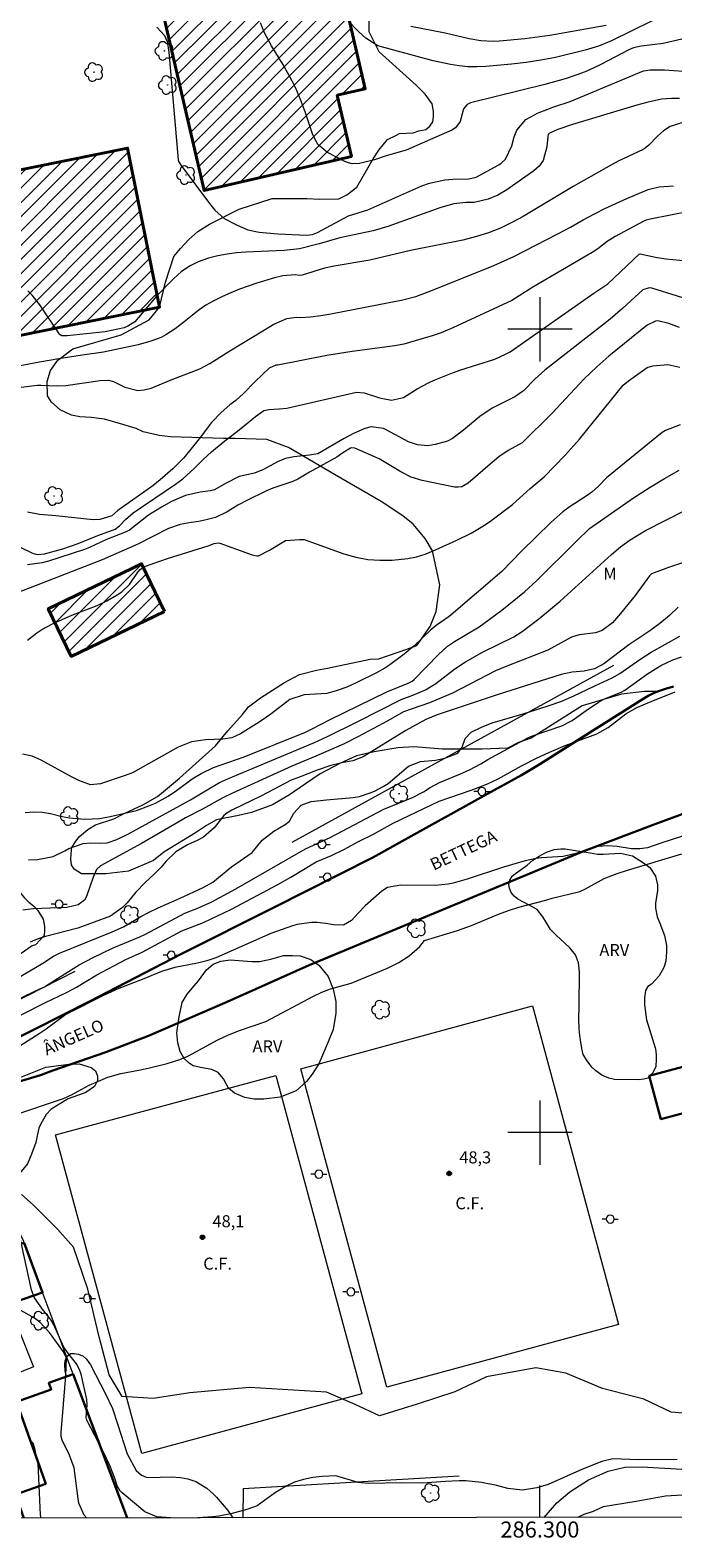
# Model space of a CAD drawing. Units: metres. Extents: x 286000 to 286515, y 1674347 to 1674911.
# Drawn here: x 286237 to 286317, y 1674350 to 1674537 of the extents above; entities that cross this region are included whole.
import ezdxf
from ezdxf.enums import TextEntityAlignment as Align

# ---------------------------------------------------------------- set-up
doc = ezdxf.new("R2010")
doc.units = ezdxf.units.M
doc.header["$MEASUREMENT"] = 0
for name, color, linetype, lineweight in [('Articulacao', 7, 'Continuous', 18), ('Campo_de_Fut_Quad_de_Esp', 7, 'Continuous', 15), ('Edificacoes', 7, 'Continuous', 30), ('Edificacoes_Notaveis', 7, 'Continuous', 40), ('Edificacoes_Notaveis_Hatch', 8, 'Continuous', 9), ('Malha_Coordenadas', 7, 'Continuous', 15), ('Muro_Grade', 8, 'Continuous', 20), ('Pavimentacao_Asfaltica_Mfio', 10, 'Continuous', 30), ('Pavimentacao_Asfaltica_S_Mfio', 10, 'Continuous', 15), ('Poste', 7, 'Continuous', 9), ('Topon_Campo_de_Fut_Quad_de_Esp', 7, 'Continuous', 9), ('Topon_de_Vias', 7, 'Continuous', 9)]:
    doc.layers.add(name, color=color, linetype=linetype, lineweight=lineweight)
for name, color, linetype, lineweight, true_color in [('Arvores_Isoladas', 7, 'Continuous', 18, 0x00ff33), ('Curvas_Intermediarias', 7, 'Continuous', 9, 0x783c14), ('Curvas_Mestras', 7, 'Continuous', 20, 0x783c14), ('Pto_Cotado', 7, 'Continuous', 9, 0x783c14), ('Topon_Pto_Cotado', 7, 'Continuous', 9, 0x783c14), ('Topon_Vegetacao', 7, 'Continuous', 9, 0x00ff33), ('Vegetacao', 7, 'Orla8', 9, 0x00ff33)]:
    doc.layers.add(name, color=color, linetype=linetype, lineweight=lineweight, true_color=true_color)
doc.styles.add('Arial', font='arial.ttf', dxfattribs={"height": 1.5})
doc.styles.get("Standard").update_dxf_attribs({"font": 'arial.ttf'})
doc.linetypes.add('Orla8', pattern='A,6,-0.5,["V",Standard,S=1,R=0,X=-0.5,Y=-1],-0.5,6,-0.5,["V",Standard,S=1,R=0,X=-0.5,Y=-1],-0.5', length=14)

# ---------------------------------------------------------------- blocks, each defined once
blk = doc.blocks.new('Cotas')
at = {"layer": 'Pto_Cotado'}
blk.add_hatch(color=256, dxfattribs=at).paths.add_polyline_path([(0, 0.24, 1), (0, -0.24, 1)])
at = {"layer": 'Pto_Cotado', "lineweight": -3}
blk.add_lwpolyline([(0, -0.24, -1), (0, 0.24, -1)], format="xyb", close=True, dxfattribs=at)
blk = doc.blocks.new('Arvore')
at = {"layer": 'Arvores_Isoladas'}
blk.add_lwpolyline([(-0.72, 0.49, 0.872324), (-0.72, -0.55, 0.862983), (0.28, -0.83, 0.900105), (0.89, 0.03, 0.863155), (0.26, 0.86, 0.882486)], format="xyb", close=True, dxfattribs=at)
blk.add_circle((0, 0), 0.0286, dxfattribs=at)
blk = doc.blocks.new('Poste')
at = {"layer": 'Poste'}
for points in [[(-0.5, 0), (-1, 0)], [(0.5, 0), (1, 0)]]:
    blk.add_lwpolyline(points, dxfattribs=at)
blk.add_lwpolyline([(0, 0.5, 1), (0, -0.5, 1)], format="xyb", close=True, dxfattribs=at)

msp = doc.modelspace()

# ---------------------------------------------------------------- hatches: boundary and pattern name
at = {"layer": 'Edificacoes_Notaveis_Hatch'}
h = msp.add_hatch(dxfattribs=at)
h.set_pattern_fill('ANSI31', color=256, scale=10)
h.paths.add_polyline_path([(286237.7, 1674605.5), (286237.61, 1674605.86), (286238.06, 1674605.97), (286256.59, 1674610.28), (286266.02, 1674569.64), (286267.97, 1674570.1), (286269.9, 1674561.8), (286267.44, 1674561.22), (286270.56, 1674547.83), (286273.91, 1674548.61), (286278.25, 1674529.95), (286274.75, 1674529.13), (286276.52, 1674521.53), (286258.2, 1674517.26)])
h = msp.add_hatch(dxfattribs=at)
h.set_pattern_fill('ANSI31', color=256, scale=10)
h.paths.add_polyline_path([(286237.7, 1674605.5), (286237.61, 1674605.86), (286238.06, 1674605.97), (286256.59, 1674610.28), (286266.02, 1674569.64), (286267.97, 1674570.1), (286269.9, 1674561.8), (286267.44, 1674561.22), (286270.56, 1674547.83), (286273.91, 1674548.61), (286278.25, 1674529.95), (286274.75, 1674529.13), (286276.52, 1674521.53), (286258.2, 1674517.26)])
h = msp.add_hatch(dxfattribs=at)
h.set_pattern_fill('ANSI31', color=256, scale=10)
h.paths.add_polyline_path([(286225.4, 1674517.86), (286248.65, 1674522.55), (286252.64, 1674502.76), (286220.86, 1674496.34), (286217.94, 1674510.85), (286226.46, 1674512.57)])
h = msp.add_hatch(dxfattribs=at)
h.set_pattern_fill('ANSI31', color=256, scale=10)
h.paths.add_polyline_path([(286225.4, 1674517.86), (286248.65, 1674522.55), (286252.64, 1674502.76), (286220.86, 1674496.34), (286217.94, 1674510.85), (286226.46, 1674512.57)])
h = msp.add_hatch(dxfattribs=at)
h.set_pattern_fill('ANSI31', color=256, scale=10)
h.paths.add_polyline_path([(286253.26, 1674464.88), (286241.63, 1674459.27), (286238.76, 1674465.21), (286250.39, 1674470.82)])
h = msp.add_hatch(dxfattribs=at)
h.set_pattern_fill('ANSI31', color=256, scale=10)
h.paths.add_polyline_path([(286253.26, 1674464.88), (286241.63, 1674459.27), (286238.76, 1674465.21), (286250.39, 1674470.82)])

# ---------------------------------------------------------------- linework, layer by layer
at = {"layer": 'Articulacao', "flags": 128}
msp.add_lwpolyline([(286015.87, 1674905.99), (286498.08, 1674906.59), (286498.76, 1674352.33), (286016.57, 1674351.73), (286015.87, 1674905.99)], close=True, dxfattribs=at)
at = {"layer": 'Campo_de_Fut_Quad_de_Esp', "flags": 128}
for points in [[(286270.21, 1674407.95), (286299.08, 1674415.76), (286309.8, 1674376.12), (286280.93, 1674368.31)], [(286277.84, 1674367.48), (286250.41, 1674360.06), (286239.68, 1674399.7), (286267.12, 1674407.12)]]:
    msp.add_lwpolyline(points, close=True, dxfattribs=at)
at = {"layer": 'Curvas_Intermediarias', "flags": 128}
for points, elevation in [([(286316.35, 1674539.55), (286308.92, 1674535.92), (286307.31, 1674535.24), (286305.63, 1674534.73), (286301.94, 1674533.84), (286300.13, 1674533.49), (286298.3, 1674533.22), (286296.46, 1674533.01), (286293.25, 1674532.71), (286292.15, 1674532.66), (286291.04, 1674532.68), (286289.95, 1674532.79), (286288.86, 1674532.97), (286286.69, 1674533.44), (286279.8, 1674535.28), (286278.31, 1674536.24), (286277.44, 1674537.04), (286276.06, 1674538.45)], 69), ([(286318.74, 1674536.35), (286315.37, 1674535.57), (286312.62, 1674535.24), (286311.65, 1674535.03), (286311.09, 1674534.78), (286307.61, 1674532.97), (286306.63, 1674532.5), (286305.63, 1674532.06), (286304.61, 1674531.67), (286303.14, 1674531.19), (286300.6, 1674530.46), (286291.35, 1674528.21), (286290.93, 1674527.98), (286290.47, 1674527.44), (286290.08, 1674525.86), (286289.49, 1674525.08), (286289.05, 1674524.8), (286283.35, 1674522.31), (286280.86, 1674521.58), (286279.42, 1674521.09), (286277.54, 1674520.62), (286276.6, 1674520.61), (286276.15, 1674520.73), (286275.71, 1674520.9), (286273.54, 1674522), (286272.39, 1674522.98), (286271.99, 1674523.64), (286271.69, 1674524.35), (286270.78, 1674527.05), (286270.2, 1674528.6), (286269.55, 1674530.11), (286268.79, 1674531.58), (286267.97, 1674533.01), (286266.57, 1674535.3), (286265.67, 1674536.98), (286265.22, 1674538.15)], 68), ([(286252.29, 1674537.62), (286253.23, 1674536.59), (286253.57, 1674535.83), (286253.78, 1674534.51), (286254.93, 1674521.1), (286255.02, 1674520.85), (286255.3, 1674520.39), (286258.86, 1674515.66), (286259.52, 1674514.84), (286260.68, 1674513.81), (286262.28, 1674512.95), (286263.62, 1674512.4), (286265.03, 1674512.11), (286267.37, 1674511.9), (286270.97, 1674511.73), (286271.32, 1674511.74), (286271.67, 1674511.81), (286272.32, 1674512.06), (286276.16, 1674514.11), (286278.58, 1674514.87), (286285.3, 1674517.84), (286286.23, 1674518.18), (286288.15, 1674518.6), (286289.14, 1674518.68), (286291.14, 1674518.75), (286292.06, 1674518.95), (286294.89, 1674520.46), (286295.19, 1674520.66), (286295.71, 1674521.16), (286296.49, 1674522.83), (286296.79, 1674523.96), (286297.14, 1674524.8), (286298.26, 1674526.12), (286299.78, 1674526.94), (286300.43, 1674527.21), (286301.75, 1674527.71), (286303.77, 1674528.37), (286312.91, 1674532.16), (286313.72, 1674532.31), (286315.53, 1674532.28), (286319.05, 1674532.07)], 67), ([(286317.37, 1674528.72), (286316.39, 1674528.73), (286315.13, 1674528.64), (286313.3, 1674528.23), (286312.09, 1674527.89), (286304.07, 1674525.48), (286302.25, 1674524.86), (286301.2, 1674524.42), (286301.05, 1674524.24), (286300.98, 1674523.99), (286300.86, 1674522.7), (286300.41, 1674521.01), (286299.91, 1674520.29), (286299.25, 1674519.71), (286295.87, 1674517.37), (286294.76, 1674516.71), (286293.56, 1674516.21), (286291.81, 1674515.78), (286290.76, 1674515.78), (286289.3, 1674515.62), (286287.68, 1674515.14), (286281.05, 1674512.81), (286279.23, 1674512.27), (286275.07, 1674511.37), (286272.51, 1674510.63), (286270.04, 1674510.02), (286268.16, 1674509.8), (286263.37, 1674509.6), (286262.2, 1674509.52), (286261.03, 1674509.37), (286259.88, 1674509.15), (286258.73, 1674508.86), (286257.43, 1674508.38), (286256.34, 1674507.84), (286255.33, 1674507.14), (286254.39, 1674506.34), (286252.26, 1674504.14), (286249.54, 1674500.93), (286248.69, 1674500.37), (286248.21, 1674500.19), (286245.84, 1674499.69), (286241.14, 1674499.19), (286240.46, 1674499.2), (286240.25, 1674499.32), (286240.17, 1674499.41), (286237.7, 1674503.03), (286236.76, 1674504.23), (286236.23, 1674504.78)], 66), ([(286235.05, 1674492.75), (286237.38, 1674493.05), (286237.88, 1674493.06), (286239.78, 1674492.97), (286240.96, 1674493.02), (286245.23, 1674493.64), (286246.26, 1674493.68), (286246.9, 1674493.49), (286248.3, 1674492.79), (286249.91, 1674492.38), (286250.72, 1674492.46), (286251.57, 1674492.69), (286254.09, 1674493.72), (286257.65, 1674495.09), (286258.91, 1674495.72), (286261.37, 1674497.31), (286266.87, 1674500.62), (286268.47, 1674501.36), (286269.66, 1674501.52), (286270.23, 1674501.46), (286271.41, 1674501.57), (286272.7, 1674501.72), (286273.98, 1674501.93), (286281.21, 1674503.33), (286282.92, 1674503.68), (286284.53, 1674504.09), (286286.43, 1674504.79), (286294.25, 1674507.93), (286296.74, 1674509.08), (286302.24, 1674511.87), (286303.82, 1674512.71), (286305.37, 1674513.62), (286306.8, 1674514.39), (286308.08, 1674515.03), (286310.81, 1674516.27), (286313.49, 1674517.39), (286314.87, 1674517.73), (286316.64, 1674517.84)], 64), ([(286318.82, 1674514.72), (286313.74, 1674513.7), (286313.22, 1674513.57), (286312.85, 1674513.42), (286309.37, 1674511.56), (286308.38, 1674510.91), (286307.2, 1674510.02), (286306.52, 1674509.57), (286299.12, 1674505.23), (286296.5, 1674503.6), (286289.16, 1674500.18), (286287.7, 1674499.56), (286286.58, 1674499.17), (286283.05, 1674498.15), (286281.92, 1674497.92), (286276.61, 1674497.24), (286273.47, 1674496.73), (286267.38, 1674495.55), (286267.11, 1674495.55), (286266.27, 1674495.14), (286264.53, 1674493.48), (286263.08, 1674491.99), (286262.11, 1674491.13), (286261.38, 1674490.58), (286260.29, 1674489.65), (286259.09, 1674488.39), (286257.57, 1674486.36), (286255.64, 1674484), (286254.27, 1674482.61), (286252.71, 1674481.24), (286251.79, 1674480.5), (286247.45, 1674477.45), (286246.69, 1674476.77), (286245.2, 1674476.3), (286244.37, 1674476.29), (286239.72, 1674476.79), (286237.68, 1674476.96), (286236.18, 1674477.24)], 63), ([(286234.05, 1674473.45), (286236.73, 1674472.15), (286236.94, 1674472.07), (286237.38, 1674471.97), (286238.29, 1674472.05), (286240.59, 1674472.68), (286242.47, 1674473.32), (286244.93, 1674474.32), (286247.1, 1674475.11), (286247.63, 1674475.52), (286248.39, 1674476.32), (286249.35, 1674477.13), (286254.61, 1674480.72), (286255.52, 1674481.39), (286256.94, 1674482.66), (286258.08, 1674483.8), (286259.1, 1674484.73), (286260.54, 1674485.94), (286262.55, 1674487.49), (286264.59, 1674489.14), (286265.62, 1674489.88), (286266.23, 1674490.02), (286267.54, 1674490.08), (286268.49, 1674490.2), (286277.17, 1674492.16), (286278.12, 1674492.08), (286280.04, 1674491.46), (286281.5, 1674491.17), (286283.03, 1674491.52), (286284.71, 1674492.57), (286286.11, 1674493.32), (286286.84, 1674493.65), (286289.12, 1674494.59), (286290.15, 1674494.97), (286294.37, 1674496.29), (286295.72, 1674496.89), (286296.31, 1674497.21), (286306.73, 1674504.48), (286308.11, 1674505.39), (286308.46, 1674505.66), (286312.36, 1674509.35), (286312.51, 1674509.38), (286314.39, 1674508.99), (286315.67, 1674508.79), (286320.9, 1674508.28)], 62), ([(286320.33, 1674503.14), (286313.93, 1674505.11), (286313.6, 1674505.16), (286312.83, 1674504.9), (286310.35, 1674502.64), (286308.74, 1674501.27), (286300.6, 1674494.91), (286299.37, 1674493.78), (286297.94, 1674492.35), (286296.9, 1674491.58), (286294.07, 1674490.16), (286292.5, 1674489.13), (286290.5, 1674487.46), (286289.13, 1674486.39), (286288.51, 1674486.09), (286286.94, 1674485.65), (286286.06, 1674485.51), (286284.75, 1674485.6), (286283.64, 1674485.97), (286280.87, 1674487.48), (286280.51, 1674487.65), (286278.97, 1674487.84), (286278.21, 1674487.66), (286276.79, 1674487.01), (286275.63, 1674486.39), (286272.34, 1674484.51), (286271.32, 1674484.33), (286269.36, 1674484.12), (286268.3, 1674483.9), (286267.3, 1674483.49), (286265.57, 1674482.53), (286264.44, 1674482.1), (286262.56, 1674481.67), (286260.84, 1674480.8), (286259.49, 1674480.03), (286258.99, 1674479.87), (286257.7, 1674479.73), (286255.86, 1674479.3), (286254.76, 1674478.85), (286254.12, 1674478.55), (286252.87, 1674477.86), (286251.27, 1674476.87), (286248.88, 1674475.01), (286248.47, 1674474.8), (286246.02, 1674473.83), (286243.9, 1674472.82), (286243.28, 1674472.58), (286238.79, 1674471.12), (286238.02, 1674470.94), (286236.18, 1674470.68)], 61), ([(286236.2, 1674461.3), (286237.36, 1674462.22), (286237.97, 1674462.63), (286239.28, 1674463.32), (286241.71, 1674464.4), (286244.87, 1674465.61), (286246.07, 1674466.21), (286247.34, 1674466.93), (286247.91, 1674467.31), (286248.89, 1674468.24), (286249.94, 1674469.77), (286250.23, 1674470.09), (286250.77, 1674470.47), (286253.61, 1674471.47), (286258.7, 1674473.05), (286259.43, 1674473.32), (286259.98, 1674473.4), (286260.12, 1674473.37), (286264.17, 1674471.94), (286264.73, 1674471.78), (286264.95, 1674471.8), (286266.33, 1674472.51), (286268.3, 1674473.69), (286270.04, 1674473.85), (286270.66, 1674473.81), (286275.6, 1674472.06), (286277.08, 1674471.65), (286278.57, 1674471.35), (286280.08, 1674471.24), (286281.61, 1674471.26), (286283.57, 1674471.46), (286284.65, 1674471.67), (286285.71, 1674472), (286287.01, 1674472.53), (286289.67, 1674473.76), (286291.43, 1674474.61), (286293.09, 1674475.6), (286293.89, 1674476.15), (286296.57, 1674478.17), (286298.79, 1674480.17), (286300.54, 1674481.65), (286303.15, 1674484.33), (286304.94, 1674486.34), (286310.38, 1674493.04), (286311.03, 1674493.6), (286313.37, 1674495.25), (286314.08, 1674495.47), (286315.94, 1674495.61), (286317.43, 1674495.29)], 59), ([(286317.48, 1674488.11), (286315.63, 1674487.41), (286315.22, 1674487.13), (286308.29, 1674481.51), (286307.28, 1674480.47), (286306.46, 1674479.74), (286305.88, 1674479.31), (286303.66, 1674477.86), (286302.86, 1674477.27), (286301.36, 1674475.94), (286297.72, 1674472.37), (286295.24, 1674469.85), (286288.96, 1674464.44), (286288.72, 1674464.25), (286287.07, 1674463.13), (286286.41, 1674462.57), (286284.35, 1674460.61), (286283.09, 1674459.56), (286281.32, 1674458.21), (286280.68, 1674457.8), (286279.66, 1674457.25), (286277.13, 1674455.98), (286275.95, 1674455.46), (286274.61, 1674454.97), (286273.47, 1674454.67), (286270.62, 1674454.49), (286268.87, 1674453.92), (286266.5, 1674452.08), (286265.05, 1674451.1), (286262.72, 1674449.64), (286261.61, 1674449.15), (286260.51, 1674448.98), (286258.33, 1674448.89), (286256.59, 1674448.63), (286254.95, 1674447.97), (286249.24, 1674444.79), (286248.21, 1674444.4), (286245.29, 1674443.43), (286244.01, 1674443.3), (286242.57, 1674443.84), (286241.64, 1674444.29), (286237.89, 1674446.35), (286236.76, 1674446.84), (286235.56, 1674447.1)], 58), ([(286235.89, 1674439.83), (286236.93, 1674439.94), (286237.99, 1674439.9), (286239.03, 1674439.72), (286240.51, 1674439.36), (286241.43, 1674439.19), (286243.29, 1674439.02), (286245.18, 1674439.11), (286246.48, 1674439.33), (286249.76, 1674440.1), (286251.31, 1674440.66), (286252.11, 1674441.02), (286253.68, 1674441.89), (286254.74, 1674442.59), (286256.69, 1674444.02), (286257.79, 1674444.71), (286259.36, 1674445.43), (286263.18, 1674446.76), (286270.8, 1674449.86), (286271.63, 1674450.24), (286273.87, 1674451.43), (286280.95, 1674454.87), (286283.61, 1674455.94), (286284.11, 1674456.21), (286284.34, 1674456.39), (286287.36, 1674459.51), (286288.51, 1674460.54), (286289.35, 1674461.13), (286292.42, 1674462.97), (286293.05, 1674463.4), (286295.24, 1674465.05), (286298.07, 1674467.33), (286299.61, 1674468.73), (286304.54, 1674473.63), (286306.2, 1674475.2), (286311.64, 1674479.01), (286313.73, 1674480.35), (286315.52, 1674481.44), (286317.36, 1674482.47)], 57), ([(286236.29, 1674433.97), (286237.42, 1674433.99), (286239.38, 1674434.37), (286240.81, 1674435.06), (286241.31, 1674435.37), (286243.11, 1674435.98), (286244.06, 1674436.06), (286245.15, 1674436.03), (286246.1, 1674436.07), (286247.3, 1674436.47), (286248.75, 1674437.18), (286256.5, 1674441.4), (286258.54, 1674442.68), (286260.11, 1674443.56), (286261.2, 1674444.06), (286271.94, 1674448.57), (286273.53, 1674449.31), (286277.32, 1674451.18), (286282.72, 1674453.91), (286284.18, 1674454.46), (286285.77, 1674455.13), (286287.04, 1674455.91), (286289.39, 1674457.72), (286290.74, 1674458.61), (286292.86, 1674459.81), (286296.74, 1674461.72), (286297.78, 1674462.38), (286299.85, 1674463.96), (286302.52, 1674466.16), (286308.9, 1674471.98), (286310.04, 1674472.93), (286311.24, 1674473.79), (286313.15, 1674474.93), (286320.74, 1674478.82)], 56), ([(286317.24, 1674465.41), (286316.13, 1674464.38), (286314.96, 1674463.37), (286313.7, 1674462.47), (286311.06, 1674460.7), (286307.98, 1674458.37), (286306.82, 1674457.73), (286305.53, 1674457.45), (286304, 1674457.33), (286302.66, 1674457.03), (286294.66, 1674454.48), (286287.22, 1674452.02), (286285.81, 1674451.41), (286283.3, 1674450.07), (286278, 1674446.79), (286276.72, 1674446.28), (286275.34, 1674446.02), (286273.96, 1674445.7), (286272.24, 1674445.1), (286269.92, 1674444.22), (286269.04, 1674443.85), (286265.32, 1674441.91), (286261.61, 1674440.12), (286260.99, 1674439.77), (286260.63, 1674439.48), (286259.44, 1674437.95), (286258.09, 1674436.79), (286257.31, 1674436.35), (286256.1, 1674435.81), (286254.66, 1674434.95), (286253.45, 1674433.78), (286252.81, 1674433.05), (286251.97, 1674432.18), (286250.84, 1674431.14), (286249.66, 1674429.91), (286248.58, 1674428.59), (286248, 1674428), (286246.51, 1674426.95), (286242.43, 1674425.46), (286238.43, 1674424.4), (286237.39, 1674424.06), (286236.5, 1674423.72)], 54), ([(286234.45, 1674418.92), (286238.08, 1674421.09), (286239.43, 1674421.94), (286240.15, 1674422.33), (286246.71, 1674424.99), (286248.12, 1674425.62), (286250.28, 1674426.89), (286251.26, 1674427.4), (286252.44, 1674427.98), (286255.2, 1674429.18), (286258.05, 1674430.5), (286259.27, 1674431.19), (286261.6, 1674433.09), (286264.17, 1674434.87), (286265.39, 1674436.39), (286266.87, 1674437.54), (286268.29, 1674438.36), (286268.8, 1674438.77), (286269.37, 1674439.75), (286270.25, 1674440.77), (286271.52, 1674441.23), (286273.41, 1674441.43), (286276.75, 1674441.71), (286277.52, 1674441.83), (286278.86, 1674442.28), (286279.41, 1674442.52), (286280.5, 1674443.08), (286281.09, 1674443.47), (286283.64, 1674445.6), (286285.13, 1674446.19), (286287, 1674446.35), (286288.16, 1674446.59), (286289.8, 1674447.25), (286290.3, 1674447.99), (286290.69, 1674449.07), (286291.46, 1674449.84), (286292.74, 1674450.47), (286294.06, 1674450.99), (286297.9, 1674452.13), (286301.04, 1674453.11), (286302.61, 1674453.65), (286304.15, 1674454.31), (286306.85, 1674455.63), (286309.02, 1674456.61), (286309.95, 1674457.13), (286312.46, 1674458.89), (286313.88, 1674459.81), (286317.42, 1674461.8)], 53), ([(286227.42, 1674412.91), (286237.11, 1674417.62), (286238.28, 1674418.16), (286239.48, 1674418.87), (286241.27, 1674420.06), (286242.6, 1674420.89), (286244.37, 1674421.8), (286246.87, 1674422.98), (286250.16, 1674424.35), (286250.86, 1674424.69), (286255.79, 1674427.31), (286257.46, 1674427.96), (286259.15, 1674428.73), (286262.14, 1674430.36), (286270.79, 1674435.3), (286273.86, 1674436.74), (286280.57, 1674440.27), (286284.14, 1674441.7), (286285.49, 1674442.4), (286286.34, 1674442.96), (286287.48, 1674443.59), (286290.1, 1674444.64), (286291.23, 1674445.17), (286292.63, 1674445.91), (286293.52, 1674446.46), (286298.48, 1674449.13), (286299.09, 1674449.39), (286302.72, 1674450.64), (286304.02, 1674451.31), (286305.78, 1674452.55), (286307.32, 1674453.56), (286307.98, 1674453.94), (286310.13, 1674454.81), (286310.59, 1674455.06), (286313.42, 1674457.1), (286315.07, 1674458.16), (286316.54, 1674458.83), (286317.65, 1674459.22)], 52), ([(286229.62, 1674411.73), (286238.34, 1674416.15), (286241.11, 1674417.46), (286242.3, 1674418.11), (286244.82, 1674419.65), (286248.43, 1674421.56), (286250.48, 1674422.46), (286255.41, 1674425.1), (286258.12, 1674426.17), (286261.57, 1674427.82), (286267.35, 1674430.86), (286268.98, 1674431.78), (286272.12, 1674433.69), (286274.04, 1674434.49), (286275.56, 1674435.24), (286277.51, 1674436.27), (286279.18, 1674437.09), (286281.74, 1674438.53), (286287.47, 1674441.26), (286291.43, 1674442.63), (286293.39, 1674443.37), (286294.82, 1674444.05), (286297.71, 1674445.64), (286299.59, 1674446.62), (286301.1, 1674447.31), (286303.15, 1674448.17), (286307.1, 1674449.63), (286308.5, 1674450.41), (286310.69, 1674452.13), (286312.06, 1674452.9), (286313.65, 1674453.59), (286316.85, 1674454.87)], 51), ([(286234.11, 1674402.02), (286240.65, 1674404.23), (286241.66, 1674404.68), (286242.96, 1674405.42), (286243.84, 1674405.88), (286246.19, 1674406.91), (286247.82, 1674407.37), (286250.27, 1674407.81), (286251.36, 1674408.06), (286253.58, 1674408.61), (286255.14, 1674409.11), (286256.15, 1674409.52), (286259.9, 1674411.54), (286261.22, 1674412.17), (286262.58, 1674412.72), (286265.85, 1674413.82), (286271.81, 1674416.99), (286272.85, 1674417.48), (286273.93, 1674417.88), (286276.49, 1674418.58), (286281.04, 1674420.47), (286282.43, 1674421.15), (286283.71, 1674422.01), (286285.05, 1674423.15), (286285.61, 1674423.91), (286289.74, 1674425.17), (286291.48, 1674425.79), (286294.86, 1674427.19), (286296.1, 1674427.66), (286297.37, 1674428.05), (286300.75, 1674428.93), (286301.53, 1674429.19), (286304.98, 1674430.01), (286305.67, 1674430.33), (286307.99, 1674431.64), (286309.64, 1674432.26), (286310.92, 1674432.67), (286317.69, 1674434.69)], 49), ([(286321.15, 1674364.78), (286316.35, 1674365.2), (286312.93, 1674366.81), (286307.81, 1674368.13), (286303.24, 1674370.03), (286299.5, 1674370.71), (286293.35, 1674369.58), (286289.41, 1674367.74), (286284.71, 1674366.2), (286280.01, 1674364.75), (286276.98, 1674366.13), (286273.41, 1674367.68), (286263.83, 1674368.26), (286256.39, 1674367.61), (286251.85, 1674366.91), (286247.99, 1674367.13), (286246.34, 1674369.84), (286245.09, 1674374.57), (286243.7, 1674380.5), (286241.9, 1674385.72), (286239.92, 1674387.98), (286236.9, 1674391), (286235.45, 1674392.29)], 48), ([(286254.01, 1674352.02), (286252.27, 1674352.18), (286250.8, 1674352.77), (286247.99, 1674355.14), (286247.73, 1674355.4), (286247.35, 1674356.03), (286247.08, 1674356.87), (286246.45, 1674358.54), (286245.61, 1674360.29), (286243.58, 1674364.18), (286243.49, 1674364.54), (286243.61, 1674366.11), (286243.58, 1674366.77), (286242.85, 1674369.91), (286242.62, 1674370.58), (286242.28, 1674371.2), (286241.21, 1674372.57), (286240.72, 1674373.29), (286239.43, 1674376.14), (286239.13, 1674376.63), (286238.04, 1674378.03), (286237.05, 1674379.41), (286236.66, 1674380.41), (286235.16, 1674387.42)], 47), ([(286243.58, 1674352.01), (286243.22, 1674352.36), (286242.59, 1674353.86), (286242.49, 1674354.39), (286241.98, 1674358.27), (286241.42, 1674359.84), (286240.48, 1674361.71), (286240.38, 1674362.18), (286240.37, 1674362.65), (286240.96, 1674369.73), (286241.02, 1674371.92), (286240.65, 1674372.7), (286238.92, 1674375.12), (286237.71, 1674376.41), (286237.06, 1674376.91), (286235.07, 1674378.01)], 46), ([(286317.1, 1674359.31), (286312.29, 1674359.27), (286309.08, 1674359.4), (286307.71, 1674359.04), (286305.29, 1674358.1), (286301.05, 1674356.18), (286299.61, 1674355.75), (286297.83, 1674355.49), (286295.99, 1674355.7), (286294.62, 1674356.05), (286292.73, 1674356.45), (286290.78, 1674356.63), (286289.94, 1674356.65), (286288.26, 1674356.57), (286285.44, 1674356.34), (286282.8, 1674356.39), (286278.61, 1674356.3), (286277.37, 1674356.45), (286274.58, 1674357.28), (286272.89, 1674357.18), (286271.71, 1674357.05), (286270.55, 1674356.82), (286269.43, 1674356.46), (286268.48, 1674356.01), (286267.05, 1674355.18), (286264.8, 1674353.55), (286263.5, 1674353.09), (286261.5, 1674352.54), (286260.01, 1674352.26), (286259.26, 1674352.17), (286257.38, 1674352.03)], 47), ([(286333.64, 1674352.12), (286331.68, 1674352.78), (286329.55, 1674353.3), (286327.27, 1674353.94), (286324.63, 1674354.46), (286321.76, 1674354.84), (286318.48, 1674354.88), (286315.63, 1674354.72), (286311.99, 1674354.07), (286307.87, 1674353.39), (286306.65, 1674352.82), (286305.49, 1674352.47), (286304.7, 1674352.09)], 46)]:
    msp.add_lwpolyline(points, dxfattribs=dict(at, elevation=elevation))
at = {"layer": 'Curvas_Mestras', "flags": 128}
for points, elevation in [([(286283.93, 1674537.75), (286288.21, 1674536.91), (286291.18, 1674536.19), (286292.63, 1674535.95), (286294.17, 1674535.87), (286294.95, 1674535.9), (286298.11, 1674536.2), (286301.23, 1674536.61), (286308.25, 1674537.85)], 70), ([(286317.82, 1674525.74), (286316.23, 1674525.25), (286315.38, 1674524.71), (286314.63, 1674524.03), (286313.57, 1674522.91), (286313.12, 1674522.53), (286312.87, 1674522.37), (286309.76, 1674520.92), (286308.25, 1674520.11), (286304.13, 1674517.77), (286297.91, 1674514.06), (286296.52, 1674513.28), (286295.09, 1674512.58), (286293.61, 1674511.99), (286292.09, 1674511.53), (286290.39, 1674511.11), (286283.87, 1674509.81), (286278.83, 1674508.6), (286274.37, 1674507.87), (286273.19, 1674507.59), (286270.37, 1674506.73), (286270.06, 1674506.7), (286269.52, 1674506.77), (286268, 1674506.64), (286266.95, 1674506.41), (286264.75, 1674505.74), (286262.58, 1674504.98), (286261.52, 1674504.55), (286260.47, 1674504.09), (286259.3, 1674503.51), (286258.41, 1674502.99), (286257.56, 1674502.41), (286255.67, 1674500.87), (286254.58, 1674500.05), (286253.43, 1674499.3), (286252.83, 1674498.98), (286251.55, 1674498.51), (286249.97, 1674498.05), (286245.65, 1674497.15), (286242.97, 1674496.78), (286240.07, 1674496.33), (286237.66, 1674495.91), (286231.25, 1674494.69)], 65), ([(286317.41, 1674500.22), (286316.07, 1674500.74), (286314.68, 1674501.05), (286314.4, 1674501.01), (286313.35, 1674500.52), (286308.58, 1674496.67), (286307.08, 1674495.33), (286305.51, 1674493.85), (286301.47, 1674489.51), (286297.8, 1674485.85), (286296.05, 1674484.89), (286294.9, 1674484.12), (286293.79, 1674483.2), (286291.08, 1674480.84), (286290.28, 1674480.4), (286289.82, 1674480.33), (286289.36, 1674480.36), (286285.35, 1674481.18), (286283.96, 1674481.59), (286282.67, 1674482.24), (286280, 1674483.88), (286276.96, 1674485.19), (286276.56, 1674485.24), (286276.42, 1674485.21), (286275.46, 1674484.61), (286274.71, 1674484.09), (286271.29, 1674482.21), (286269.85, 1674481.36), (286269.24, 1674481.06), (286266.73, 1674480.23), (286265.85, 1674479.85), (286263.5, 1674478.7), (286262.38, 1674478.11), (286261.05, 1674477.29), (286259.59, 1674476.55), (286258.43, 1674476.26), (286257.51, 1674476.07), (286256.57, 1674475.95), (286255.18, 1674475.7), (286253.73, 1674475.2), (286249.93, 1674473.26), (286245.48, 1674471.31), (286236.51, 1674467.8), (286234.75, 1674467.15)], 60), ([(286318.13, 1674471.06), (286316.01, 1674470.33), (286313.91, 1674469.56), (286313.64, 1674469.32), (286311.86, 1674466.86), (286310.03, 1674464.6), (286309.03, 1674463.46), (286307.76, 1674462.51), (286306.92, 1674462.22), (286304.91, 1674461.98), (286303.93, 1674461.66), (286301, 1674460.04), (286295.87, 1674458.06), (286294.48, 1674457.47), (286289.13, 1674454.72), (286286.24, 1674453.51), (286283.01, 1674452.38), (286281.08, 1674451.25), (286277.34, 1674449.25), (286275.62, 1674448.39), (286272.08, 1674446.85), (286269.12, 1674445.63), (286261.72, 1674442.27), (286260.49, 1674441.66), (286257.98, 1674440.27), (286255.87, 1674439.17), (286254.51, 1674438.41), (286250.39, 1674435.99), (286245.26, 1674433.21), (286244.77, 1674432.74), (286244.34, 1674431.78), (286243.57, 1674429.52), (286243.43, 1674429.22), (286243.26, 1674428.94), (286242.48, 1674428.33), (286241.09, 1674428.03), (286236.93, 1674427.87), (286235.59, 1674427.67)], 55), ([(286317.75, 1674436.89), (286315.05, 1674436.03), (286313.42, 1674435.43), (286312.43, 1674435.32), (286311.42, 1674435.3), (286309.62, 1674435.62), (286308.41, 1674435.7), (286307.28, 1674435.6), (286306.46, 1674435.45), (286304.49, 1674434.76), (286302.91, 1674434.38), (286300.22, 1674434.19), (286299.52, 1674434.1), (286298.15, 1674433.82), (286295.45, 1674433.03), (286290.93, 1674431.54), (286289.18, 1674431.05), (286288.59, 1674430.92), (286287.01, 1674430.74), (286282.68, 1674430.8), (286281.03, 1674430.5), (286280.33, 1674430.05), (286278.25, 1674428.21), (286277.37, 1674427.33), (286276.55, 1674426.41), (286275.52, 1674425.82), (286274.29, 1674425.84), (286273.32, 1674426.02), (286272.26, 1674426.13), (286271.57, 1674426.14), (286269.76, 1674425.91), (286269.17, 1674425.74), (286266.48, 1674424.8), (286259.63, 1674421.75), (286258.51, 1674421.36), (286257.37, 1674421.07), (286254.54, 1674420.54), (286252.89, 1674420.07), (286250.66, 1674419.13), (286247.54, 1674417.94), (286245.74, 1674417.1), (286240.95, 1674414.69), (286238.5, 1674412.89), (286237.65, 1674412.31), (286233.51, 1674409.66)], 50), ([(286237.87, 1674352), (286237.81, 1674352.39), (286237.49, 1674358.81), (286237.37, 1674359.16), (286237.1, 1674360.67), (286236.88, 1674361.32), (286236.47, 1674361.74)], 45)]:
    msp.add_lwpolyline(points, dxfattribs=dict(at, elevation=elevation))
at = {"layer": 'Edificacoes', "flags": 128}
for points in [[(286330.3, 1674405.75), (286315.07, 1674401.67), (286313.63, 1674407.05), (286328.86, 1674411.14)], [(286235.78, 1674386.28), (286232.69, 1674385.23), (286234.82, 1674378.98), (286238.06, 1674380.08)]]:
    msp.add_lwpolyline(points, close=True, dxfattribs=at)
for points in [[(286241.87, 1674369.92), (286238.84, 1674368.83), (286239.13, 1674368.03), (286234.8, 1674366.48), (286238.45, 1674356.28), (286234.69, 1674354.93), (286235.74, 1674352)], [(286248.6, 1674352.02), (286241.87, 1674369.92)]]:
    msp.add_lwpolyline(points, dxfattribs=at)
at = {"layer": 'Edificacoes_Notaveis', "flags": 128}
for points in [[(286237.7, 1674605.5), (286237.61, 1674605.86), (286238.06, 1674605.97), (286256.59, 1674610.28), (286266.02, 1674569.64), (286267.97, 1674570.1), (286269.9, 1674561.8), (286267.44, 1674561.22), (286270.56, 1674547.83), (286273.91, 1674548.61), (286278.25, 1674529.95), (286274.75, 1674529.13), (286276.52, 1674521.53), (286258.2, 1674517.26)], [(286225.4, 1674517.86), (286248.65, 1674522.55), (286252.64, 1674502.76), (286220.86, 1674496.34), (286217.94, 1674510.85), (286226.46, 1674512.57)], [(286253.26, 1674464.88), (286241.63, 1674459.27), (286238.76, 1674465.21), (286250.39, 1674470.82)]]:
    msp.add_lwpolyline(points, close=True, dxfattribs=at)
at = {"layer": 'Malha_Coordenadas', "flags": 128}
for points in [[(286300, 1674504), (286300, 1674496)], [(286304, 1674500), (286296, 1674500)], [(286300, 1674404), (286300, 1674396)], [(286304, 1674400), (286296, 1674400)], [(286300, 1674352.08), (286300, 1674356.08)]]:
    msp.add_lwpolyline(points, dxfattribs=at)
at = {"layer": 'Muro_Grade', "flags": 128}
for points in [[(286269.16, 1674436.13), (286309.2, 1674458.17)], [(286224.02, 1674410.89), (286242.12, 1674420.1)], [(286248.6, 1674352.02), (286241.87, 1674369.92), (286238.39, 1674379.2), (286238.06, 1674380.08), (286235.78, 1674386.28), (286235.67, 1674386.56), (286233.74, 1674390.35), (286231.67, 1674393.36), (286229.24, 1674395.86), (286226.23, 1674398.65), (286221.45, 1674400.7)], [(286289.94, 1674357.22), (286263.05, 1674355.64), (286263.02, 1674352.03)]]:
    msp.add_lwpolyline(points, dxfattribs=at)
at = {"layer": 'Pavimentacao_Asfaltica_Mfio', "flags": 128}
for points in [[(286233.66, 1674411.14), (286243.89, 1674416.33), (286255.35, 1674422.23), (286266.78, 1674427.96), (286279.18, 1674434.25), (286283.23, 1674436.5), (286293.01, 1674441.92), (286297.71, 1674444.5), (286300, 1674445.85), (286304.63, 1674448.81), (286312.72, 1674453.92), (286313.5, 1674454.36), (286314.23, 1674454.73), (286314.91, 1674455.01), (286315.65, 1674455.25), (286316.65, 1674455.52)], [(286320.53, 1674440.68), (286314.45, 1674438.45), (286305.15, 1674434.92), (286271.26, 1674420.84), (286261.06, 1674416.29), (286251.26, 1674412.02), (286245.95, 1674409.99), (286239.34, 1674407.72), (286237.79, 1674407.16), (286236.15, 1674406.66), (286233.67, 1674405.93), (286232.33, 1674405.56), (286224.98, 1674403.67), (286223.13, 1674403.1), (286222.08, 1674402.67), (286221.42, 1674402.28), (286220.64, 1674401.48), (286220.5, 1674401.07), (286220.52, 1674400.65), (286220.69, 1674400.21), (286221.01, 1674399.87)]]:
    msp.add_lwpolyline(points, dxfattribs=at)
at = {"layer": 'Pavimentacao_Asfaltica_S_Mfio', "flags": 128}
msp.add_lwpolyline([(286221.01, 1674399.87), (286224.73, 1674396.66), (286228.43, 1674392.18), (286230.49, 1674388.62), (286231.94, 1674384.77), (286234.17, 1674377.82), (286234.51, 1674376.88), (286234.96, 1674375.73), (286236.93, 1674370.84), (286234.06, 1674369.68), (286232.08, 1674374.59), (286231.61, 1674375.78), (286231.22, 1674376.87), (286230.85, 1674378.17), (286228.49, 1674386.48), (286227.46, 1674389.3), (286226.44, 1674391.32), (286225.99, 1674392.14), (286225.53, 1674392.82), (286224.95, 1674393.53), (286224.19, 1674394.38), (286223.01, 1674395.51), (286221.76, 1674396.59), (286219.48, 1674398.24)], dxfattribs=at)
at = {"layer": 'Vegetacao', "flags": 128}
for points in [[(286314.71, 1674454.92), (286313.02, 1674454.92), (286310.17, 1674454.58), (286305.28, 1674453.11), (286304.16, 1674452.42), (286298.91, 1674449.11), (286297.34, 1674448.57), (286295.95, 1674447.87), (286292.82, 1674447.72), (286292.05, 1674447.72), (286290.59, 1674447.72), (286287.85, 1674447.72), (286284.34, 1674448.03), (286282.32, 1674447.88), (286279.34, 1674447.38), (286277.14, 1674446.89), (286275.07, 1674445.93), (286272.62, 1674444.65), (286270.82, 1674443.41), (286268.83, 1674442.05), (286266.69, 1674440.78), (286264.09, 1674439.85), (286262.48, 1674439.45), (286259.72, 1674438.92), (286258.48, 1674438.21), (286257.11, 1674437.31), (286253.18, 1674434.92), (286251.87, 1674433.87), (286248.77, 1674432.56), (286245.95, 1674432.19), (286244.15, 1674432.19), (286242.91, 1674432.22), (286241.98, 1674432.78), (286241.67, 1674433.31), (286241.58, 1674434.05), (286241.67, 1674435.2), (286241.67, 1674435.42), (286242.2, 1674436.28), (286242.67, 1674436.87), (286243.69, 1674437.74), (286244.65, 1674438.3), (286246.94, 1674439.07), (286248.22, 1674439.72), (286250.54, 1674440.78), (286252.37, 1674441.83), (286255.13, 1674444.1), (286259.6, 1674448.16), (286261.14, 1674450.02), (286262.94, 1674452.03), (286263.72, 1674453), (286265.18, 1674454.11), (286268.18, 1674456.03), (286270.07, 1674457.03), (286272.18, 1674457.58), (286273.55, 1674457.83), (286278.88, 1674458.92), (286279.93, 1674458.98), (286283.44, 1674460.16), (286284.68, 1674460.62), (286286.35, 1674462.98), (286287.07, 1674464.87), (286287.53, 1674468.19), (286286.63, 1674472.43), (286285.7, 1674473.95), (286284.21, 1674475.75), (286282.91, 1674476.78), (286280.21, 1674478.57), (286274.42, 1674481.92), (286268.68, 1674485.3), (286265.98, 1674486.26), (286262.05, 1674486.42), (286260.59, 1674486.42), (286254.01, 1674486.6), (286252.56, 1674486.76), (286250.59, 1674487.22), (286249.71, 1674487.63), (286248.07, 1674488.15), (286245.79, 1674488.83), (286244.13, 1674489.01), (286242.7, 1674489.09), (286241.66, 1674489.3), (286240.25, 1674489.97), (286239.16, 1674490.91), (286238.67, 1674491.71), (286238.62, 1674493.5), (286239.03, 1674494.86), (286239.94, 1674496.15), (286241.84, 1674497.58), (286247.84, 1674499.32), (286251.34, 1674501.17), (286252.64, 1674502.76), (286253.37, 1674505.87), (286254.39, 1674509.04), (286255.22, 1674510.05), (286256.28, 1674511.19), (286257.4, 1674512.18), (286258.85, 1674513.09), (286262.54, 1674514.96), (286266.67, 1674516.29), (286270.96, 1674516.29), (286272.6, 1674516.18), (286274.94, 1674516.26), (286275.95, 1674516.73), (286277.22, 1674517.71), (286279.25, 1674521.22), (286279.95, 1674522.29), (286281.01, 1674523.64), (286282.05, 1674524.13), (286282.52, 1674524.36), (286284.21, 1674524.44), (286284.94, 1674524.7), (286285.79, 1674524.88), (286286.29, 1674525.27), (286286.68, 1674525.84), (286286.75, 1674526.44), (286286.75, 1674527.17), (286286.6, 1674528.05), (286285.72, 1674529.27), (286284.6, 1674530.39), (286279.98, 1674534.52), (286278.73, 1674537.01), (286278.73, 1674538.24), (286278.78, 1674539.53), (286279.09, 1674540.52), (286279.79, 1674541.38), (286280.55, 1674541.77), (286282.39, 1674542.11), (286283.92, 1674542.13), (286287.74, 1674541.87), (286291.12, 1674541.64), (286292.62, 1674541.67), (286293.85, 1674541.93), (286294.92, 1674542.32), (286296.27, 1674542.89), (286297.67, 1674543.84), (286298.54, 1674544.66), (286299.48, 1674545.98), (286299.97, 1674546.86)], [(286241.02, 1674369.61), (286240.87, 1674370.34), (286240.85, 1674371.11), (286240.89, 1674371.58), (286241.09, 1674372.1), (286241.55, 1674372.48), (286242.03, 1674372.48), (286242.5, 1674372.41), (286243.07, 1674372.19), (286243.52, 1674371.78), (286243.83, 1674371.38), (286244.02, 1674371.07), (286245.9, 1674367.48), (286246.75, 1674365.64), (286247.4, 1674363.75), (286248.6, 1674360.02), (286249.73, 1674357.91), (286250.37, 1674357.35), (286250.96, 1674357.11), (286251.28, 1674357.04), (286254.13, 1674357.15), (286255.23, 1674357.04), (286256.13, 1674356.89), (286257.15, 1674356.57), (286258.51, 1674355.71), (286259.34, 1674355), (286259.74, 1674354.6), (286261.12, 1674352.96), (286261.76, 1674352.03)], [(286300.54, 1674352.08), (286302.09, 1674353.9), (286303.71, 1674355.28), (286306.06, 1674356.78), (286308.49, 1674357.85), (286310.57, 1674358.33), (286312.7, 1674358.4), (286317.69, 1674358.09), (286320.11, 1674358.04), (286322.2, 1674358.29), (286324.12, 1674358.89), (286326.11, 1674359.84), (286328.82, 1674361.28), (286330.34, 1674362.02), (286331.9, 1674362.43), (286333.35, 1674362.61), (286335.29, 1674362.68), (286336.85, 1674362.61), (286341.63, 1674362.65), (286343.98, 1674362.35), (286346.26, 1674361.63), (286350.47, 1674360), (286351.96, 1674359.63), (286354.37, 1674359.37), (286357.96, 1674359.43), (286361.72, 1674359.45), (286363.67, 1674359.08), (286366.36, 1674358.03), (286368.19, 1674357.37), (286369.9, 1674356.57), (286372.68, 1674356.19), (286375.24, 1674356.41), (286379.99, 1674356.8), (286382.3, 1674356.82), (286385.23, 1674356.8), (286392.8, 1674355.33), (286393.52, 1674355.24), (286394.14, 1674355.24), (286394.89, 1674355.34), (286395.59, 1674355.53), (286396.63, 1674355.98), (286397.34, 1674356.53), (286397.82, 1674357.19)]]:
    msp.add_lwpolyline(points, dxfattribs=at)
for points in [[(286210.54, 1674436.42), (286210.35, 1674437.11), (286210.35, 1674437.52), (286210.41, 1674437.82), (286210.54, 1674438.04), (286210.79, 1674438.17), (286211.14, 1674438.22), (286211.47, 1674438.22), (286211.78, 1674438.17), (286212, 1674438.08), (286212.34, 1674437.8), (286212.96, 1674437.12), (286216.49, 1674432.99), (286217.52, 1674432.09), (286218.13, 1674431.87), (286218.98, 1674431.8), (286219.61, 1674431.87), (286220.35, 1674431.94), (286220.82, 1674432.11), (286221.34, 1674432.56), (286221.83, 1674433.08), (286223.87, 1674435.99), (286224.52, 1674436.82), (286225.12, 1674437.27), (286226.04, 1674437.9), (286226.85, 1674438.21), (286227.7, 1674438.26), (286228.35, 1674438.26), (286230.12, 1674438.17), (286231, 1674437.99), (286231.8, 1674437.72), (286232.54, 1674437.07), (286232.99, 1674436.28), (286233.26, 1674435.41), (286233.91, 1674432.23), (286234.27, 1674431.26), (286234.72, 1674430.52), (286235.26, 1674429.85), (286235.75, 1674429.27), (286236.35, 1674428.68), (286236.94, 1674428.21), (286237.45, 1674427.63), (286238.12, 1674426.55), (286238.28, 1674425.66), (286238.28, 1674425.19), (286238.24, 1674424.54), (286237.16, 1674423.35), (286236.78, 1674423.23), (286235.28, 1674422.2), (286234.69, 1674421.73), (286233.99, 1674421.31), (286233.17, 1674420.98), (286232.21, 1674420.91), (286231.53, 1674420.88), (286230.73, 1674420.88), (286230.24, 1674420.88), (286229.34, 1674420.96), (286228.17, 1674421.33), (286225.24, 1674422.22), (286224.35, 1674422.43), (286223.53, 1674422.48), (286222.47, 1674422.5), (286221.65, 1674422.46), (286220.71, 1674422.25), (286219.84, 1674422.01), (286218.9, 1674421.99), (286218.25, 1674421.99), (286217.75, 1674422.03), (286217.33, 1674422.18), (286216.82, 1674422.5), (286216.3, 1674423.18), (286215.95, 1674423.96), (286215.83, 1674424.4), (286215.76, 1674424.94), (286215.74, 1674425.84), (286215.59, 1674426.99), (286215.41, 1674427.97), (286215.15, 1674429), (286214.56, 1674429.9), (286213.86, 1674430.9), (286213.39, 1674431.47), (286213.08, 1674431.94), (286212.9, 1674432.17), (286212.5, 1674432.62), (286211.75, 1674433.58), (286211.4, 1674434.33), (286210.95, 1674435.27)], [(286310.04, 1674434.78), (286311.53, 1674434.43), (286312.92, 1674433.57), (286313.7, 1674432.98), (286314.41, 1674431.92), (286314.66, 1674430.84), (286314.66, 1674430.12), (286314.41, 1674428.54), (286314.41, 1674427.92), (286314.59, 1674426.84), (286314.95, 1674426.06), (286315.54, 1674424.54), (286315.79, 1674423.3), (286315.79, 1674422.46), (286315.67, 1674421.35), (286315.42, 1674420.54), (286314.86, 1674419.49), (286313.91, 1674418.49), (286313.45, 1674418.18), (286313.15, 1674417.7), (286313.02, 1674416.79), (286313.02, 1674415.89), (286313.28, 1674414.02), (286314.41, 1674410.44), (286314.48, 1674409.68), (286314.48, 1674409.13), (286314.44, 1674408.24), (286314.06, 1674407.43), (286313.45, 1674406.77), (286312.95, 1674406.66), (286312.3, 1674406.56), (286309.31, 1674406.6), (286308.57, 1674406.77), (286307.72, 1674407.15), (286306.95, 1674407.69), (286306.49, 1674408.15), (286305.88, 1674408.93), (286305.4, 1674409.72), (286305.23, 1674410.48), (286305.1, 1674411.25), (286304.97, 1674412.08), (286304.88, 1674412.9), (286304.86, 1674414.21), (286304.88, 1674415.67), (286304.95, 1674420.02), (286304.82, 1674421.11), (286304.42, 1674422.11), (286303.75, 1674422.98), (286302.04, 1674424.57), (286301.32, 1674425.29), (286300.82, 1674426.1), (286300.36, 1674426.86), (286299.65, 1674427.78), (286298.06, 1674428.65), (286297.27, 1674429.05), (286296.78, 1674429.42), (286296.44, 1674429.87), (286296.2, 1674430.44), (286296.13, 1674430.87), (286296.26, 1674431.4), (286296.55, 1674431.9), (286296.98, 1674432.25), (286298.4, 1674433.3), (286299.12, 1674433.91), (286299.93, 1674434.41), (286300.82, 1674434.91), (286301.78, 1674435.24), (286302.61, 1674435.33), (286303.13, 1674435.33), (286306.25, 1674434.83), (286307.19, 1674434.65), (286307.87, 1674434.67)], [(286255.09, 1674414.42), (286255.46, 1674416.2), (286256.08, 1674417.24), (286256.94, 1674418.28), (286257.47, 1674418.9), (286258.48, 1674420.24), (286259.29, 1674420.95), (286260.24, 1674421.32), (286261.44, 1674421.51), (286264.11, 1674421.28), (286265.06, 1674421.3), (286266.49, 1674421.6), (286268.08, 1674422.06), (286269.19, 1674422.06), (286270.14, 1674422.02), (286271.47, 1674421.53), (286272.47, 1674420.84), (286273.62, 1674419.41), (286274.24, 1674417.86), (286274.57, 1674416.32), (286274.57, 1674414.86), (286274.27, 1674412.83), (286273.62, 1674411.31), (286272.47, 1674408.54), (286271.64, 1674407.25), (286270.92, 1674406.35), (286269.65, 1674405.2), (286267.64, 1674404.39), (286265.61, 1674404.16), (286264.41, 1674404.16), (286263.24, 1674404.37), (286261.97, 1674404.9), (286261.23, 1674405.54), (286260.58, 1674406.67), (286259.92, 1674407.46), (286259.15, 1674407.85), (286257.72, 1674408.09), (286256.81, 1674408.32), (286256.36, 1674408.6), (286255.68, 1674409.22), (286255.19, 1674410.09), (286254.9, 1674411.17), (286254.79, 1674412.43)], [(286214.43, 1674381.27), (286214.01, 1674381.65), (286213.72, 1674382.17), (286213.44, 1674383), (286213.44, 1674383.73), (286213.5, 1674384.57), (286213.78, 1674385.54), (286214.37, 1674386.33), (286215.11, 1674387.03), (286215.27, 1674387.51), (286215.57, 1674388.23), (286215.68, 1674389.52), (286215.68, 1674391.61), (286216.41, 1674393.44), (286216.93, 1674393.94), (286217.33, 1674394.33), (286218.22, 1674394.67), (286218.94, 1674394.73), (286220.19, 1674394.44), (286222.67, 1674393.85), (286224.03, 1674393.85), (286224.84, 1674393.88), (286225.47, 1674394.07), (286226.03, 1674394.54), (286226.25, 1674396.04), (286226.25, 1674398.06), (286226.37, 1674399.31), (286226.66, 1674400.59), (286227.49, 1674402.4), (286228.48, 1674403.83), (286229.6, 1674404.8), (286230.41, 1674405.31), (286232.01, 1674405.85), (286234.93, 1674406.73), (286238.46, 1674408.14), (286241.31, 1674408.53), (286242.6, 1674408.55), (286244.13, 1674408.09), (286244.64, 1674407.68), (286244.91, 1674407.02), (286244.91, 1674406.46), (286244.54, 1674405.75), (286243.45, 1674405), (286241.23, 1674404.2), (286239.12, 1674402.91), (286238.51, 1674402.23), (286238.02, 1674401.37), (286237.61, 1674400.59), (286237.22, 1674398.75), (286236.68, 1674397.31), (286236.2, 1674396.09), (286234.96, 1674394.66), (286234.2, 1674392.91), (286234.13, 1674391.25), (286234.15, 1674389.69), (286234.54, 1674387.65), (286234.45, 1674386.73), (286234.2, 1674385.97), (286233.57, 1674385.51), (286231.99, 1674385.19), (286230.09, 1674385.19), (286228.19, 1674385.27), (286224.69, 1674386.56), (286223.42, 1674386.73), (286222.35, 1674386.73), (286221.26, 1674386.51), (286220.31, 1674385.92), (286219.31, 1674384.85), (286218.41, 1674383.44), (286217.51, 1674382.25), (286216.47, 1674381.54), (286215.78, 1674381.25), (286214.88, 1674381.15)]]:
    msp.add_lwpolyline(points, close=True, dxfattribs=at)

# ---------------------------------------------------------------- block references
at = {"layer": 'Arvores_Isoladas'}
for p in [(286253.23, 1674534.66), (286244.47, 1674532.01), (286253.65, 1674530.41), (286255.93, 1674519.2), (286239.48, 1674479.24), (286282.47, 1674442.17), (286241.41, 1674439.39), (286248.93, 1674427.09), (286284.66, 1674425.43), (286280.21, 1674415.31), (286237.73, 1674376.58), (286286.39, 1674355.14)]:
    msp.add_blockref('Arvore', p, dxfattribs=at)
at = {"layer": 'Poste'}
for p in [(286292.77, 1674442.47), (286272.86, 1674435.88), (286273.52, 1674431.78), (286240.12, 1674428.42), (286254.09, 1674422.07), (286272.47, 1674394.82), (286308.76, 1674389.23), (286276.46, 1674380.17), (286243.65, 1674379.36)]:
    msp.add_blockref('Poste', p, dxfattribs=at)
at = {"layer": 'Pto_Cotado'}
for p in [(286288.71, 1674394.91, 48.25), (286257.97, 1674386.96, 48.06)]:
    msp.add_blockref('Cotas', p, dxfattribs=at)

# ---------------------------------------------------------------- texts
at = {"layer": 'Malha_Coordenadas', "style": 'Arial'}
msp.add_text('286.300', height=2, dxfattribs=at).set_placement((286300, 1674351.58), align=Align.TOP_CENTER)
at = {"layer": 'Topon_Campo_de_Fut_Quad_de_Esp', "style": 'Arial'}
for p in [(286289.48, 1674390.45), (286258.07, 1674382.93)]:
    msp.add_text('C.F.', height=1.5, dxfattribs=at).set_placement(p)
at = {"layer": 'Topon_de_Vias', "style": 'Arial'}
for s, rotation, p in [('BETTEGA', 25.1249, (286286.78, 1674432.59)), ('ÂNGELO', 23.9229, (286238.58, 1674409.58))]:
    msp.add_text(s, height=1.5, rotation=rotation, dxfattribs=at).set_placement(p)
at = {"layer": 'Topon_Pto_Cotado', "style": 'Arial'}
for s, p in [('48,3', (286289.96, 1674396.16, 48.25)), ('48,1', (286259.22, 1674388.21, 48.06))]:
    msp.add_text(s, height=1.5, dxfattribs=at).set_placement(p)
at = {"layer": 'Topon_Vegetacao', "style": 'Arial'}
for s, p in [('M', (286307.9, 1674468.83)), ('ARV', (286307.41, 1674421.97)), ('ARV', (286264.21, 1674409.98))]:
    msp.add_text(s, height=1.5, dxfattribs=at).set_placement(p)

doc.saveas('drawing.dxf')
